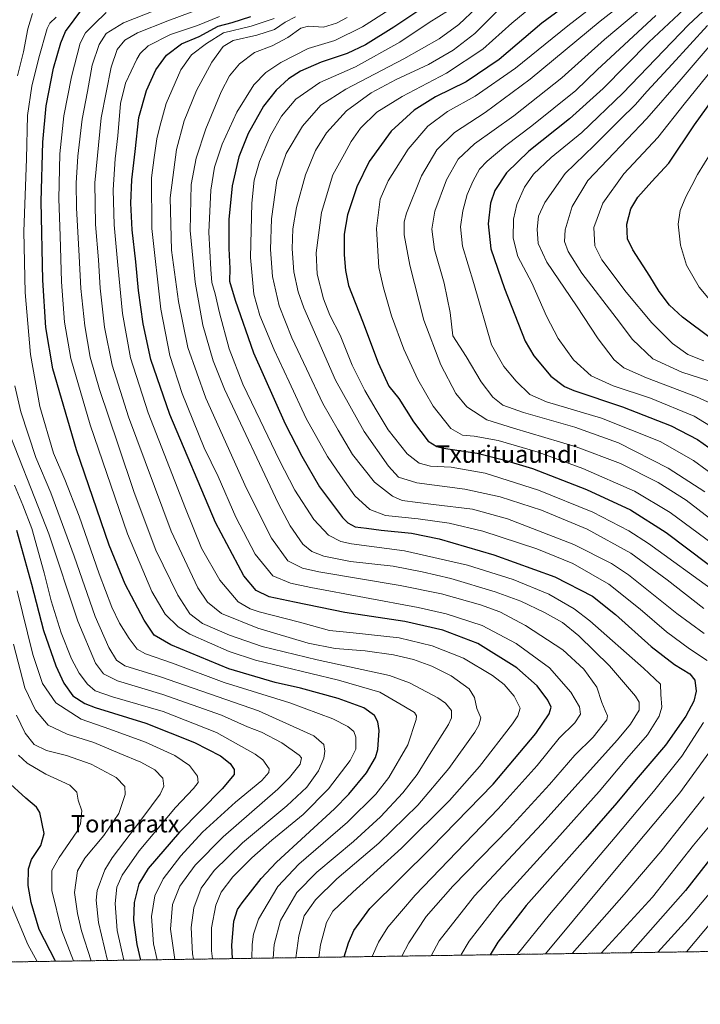
# Model space of a CAD drawing. Units: metres. Extents: x 600085 to 603513, y 4766179 to 4768543.
# Drawn here: x 601438 to 601752, y 4766179 to 4766634 of the extents above; entities that cross this region are included whole.
import ezdxf
from ezdxf.enums import TextEntityAlignment as Align

# ---------------------------------------------------------------- set-up
doc = ezdxf.new("R2010")
doc.units = ezdxf.units.M
doc.header["$MEASUREMENT"] = 0
doc.linetypes.add('TRAZOS', pattern=[0.75, 0.5, -0.25])
for name, color, linetype, lineweight in [('Arbolado forestal', 92, 'TRAZOS', 0), ('Arbolado forestal CxS', 92, 'Continuous', 0), ('Comarca CxS', 133, 'Continuous', 0), ('Comunidad Autónoma CxS', 142, 'Continuous', 0), ('Curva de nivel maestra', 36, 'Continuous', 30), ('Curva de nivel normal', 36, 'Continuous', 0), ('Entidad de ámbito territorial CxS', 92, 'Continuous', 0), ('Espacio natural protegido CxS', 2, 'Continuous', 0), ('Municipio CxS', 142, 'Continuous', 0), ('Provincia CxS', 1, 'Continuous', 0), ('Texto cartográfico', 19, 'Continuous', 0)]:
    doc.layers.add(name, color=color, linetype=linetype, lineweight=lineweight)
doc.styles.add('Arial', font='txt', dxfattribs={"height": 0.2})

# ---------------------------------------------------------------- blocks, each defined once
blk = doc.blocks.new('*U151')
at = {"layer": 'Arbolado forestal CxS', "color": 92, "linetype": 'Continuous', "lineweight": 0}
blk.add_polyline3d([(602925.17, 4766220.85, 740.72), (601387.3, 4766197.95, 682.51)], dxfattribs=at)
blk = doc.blocks.new('*U153')
at = {"layer": 'Curva de nivel normal', "color": 36, "linetype": 'Continuous', "lineweight": 0}
blk.add_polyline3d([(601565.19, 4766200.6, 765), (601566.5, 4766210.75, 765), (601568.93, 4766219.88, 765), (601574.24, 4766227.37, 765), (601584.02, 4766237.08, 765), (601603.45, 4766253.56, 765), (601621.46, 4766271.1, 765), (601635.74, 4766288.04, 765), (601647.74, 4766304.7, 765), (601649.68, 4766307.91, 765), (601650.53, 4766311.38, 765), (601648.68, 4766315.74, 765), (601647.62, 4766320.8, 765), (601645.24, 4766324.72, 765), (601636.92, 4766330.79, 765), (601627.91, 4766335.22, 765), (601619.42, 4766338.28, 765), (601610.3, 4766340.42, 765), (601597.18, 4766342.3, 765), (601583.36, 4766343.38, 765), (601570.81, 4766345.86, 765), (601547.68, 4766352.71, 765), (601530.8, 4766359.59, 765), (601524.33, 4766364.78, 765), (601519.99, 4766371.45, 765), (601507.63, 4766397.5, 765), (601487.9, 4766450.35, 765), (601480.39, 4766474.19, 765), (601476.87, 4766491.74, 765), (601474.78, 4766509.83, 765), (601474.03, 4766522.8, 765), (601472.67, 4766539.2, 765), (601472.37, 4766558.51, 765), (601475.33, 4766588.48, 765), (601479.86, 4766611.91, 765), (601482.62, 4766620.02, 765), (601486.25, 4766624.3, 765), (601492.11, 4766627.68, 765), (601506.01, 4766633.23, 765), (601526.42, 4766640.74, 765)], dxfattribs=at)
blk = doc.blocks.new('*U161')
at = {"layer": 'Curva de nivel normal', "color": 36, "linetype": 'Continuous', "lineweight": 0}
blk.add_polyline3d([(601600.33, 4766201.13, 780), (601603.24, 4766207.79, 780), (601607.68, 4766214.63, 780), (601620.28, 4766229.52, 780), (601658.62, 4766269.37, 780), (601676.54, 4766289.37, 780), (601686.68, 4766302.04, 780), (601693.95, 4766309.04, 780), (601696.49, 4766313.1, 780), (601696.08, 4766316.45, 780), (601692.08, 4766323.22, 780), (601682.21, 4766334.51, 780), (601666.89, 4766345.68, 780), (601651.12, 4766354.08, 780), (601634.59, 4766359.37, 780), (601621.61, 4766362.33, 780), (601572.05, 4766371.56, 780), (601562.63, 4766373.54, 780), (601554.61, 4766376.99, 780), (601546.42, 4766386.99, 780), (601537.5, 4766404.08, 780), (601529.24, 4766422.74, 780), (601522.92, 4766436.02, 780), (601512.68, 4766461.14, 780), (601506.98, 4766478.62, 780), (601502.86, 4766500.13, 780), (601498.68, 4766537.35, 780), (601498.53, 4766560.68, 780), (601499.79, 4766570.14, 780), (601501, 4766578.83, 780), (601502.37, 4766584.47, 780), (601505.24, 4766595.02, 780), (601512.07, 4766610.68, 780), (601517.04, 4766617.56, 780), (601523.91, 4766622.79, 780), (601531.81, 4766627.64, 780), (601544.6, 4766630.82, 780), (601555.08, 4766634.34, 780)], dxfattribs=at)
blk = doc.blocks.new('*U162')
at = {"layer": 'Curva de nivel normal', "color": 36, "linetype": 'Continuous', "lineweight": 0}
blk.add_polyline3d([(601731.36, 4766635.71, 845), (601704.24, 4766610.68, 845), (601694.34, 4766601.05, 845), (601674.03, 4766584.72, 845), (601662.12, 4766575.7, 845), (601653.42, 4766568.4, 845), (601650.01, 4766564.67, 845), (601646.96, 4766559.34, 845), (601644.28, 4766553.02, 845), (601642.27, 4766545.48, 845), (601641.17, 4766538.18, 845), (601642.08, 4766529.14, 845), (601647.38, 4766512.02, 845), (601655.44, 4766483.58, 845), (601661.22, 4766473.59, 845), (601666.79, 4766466.9, 845), (601673.23, 4766460.65, 845), (601680.9, 4766457.34, 845), (601706.32, 4766449.78, 845), (601733.36, 4766439.02, 845), (601748.7, 4766430.16, 845), (601767.62, 4766416.41, 845)], dxfattribs=at)
blk = doc.blocks.new('*U170')
at = {"layer": 'Curva de nivel normal', "color": 36, "linetype": 'Continuous', "lineweight": 0}
blk.add_polyline3d([(601755.21, 4766631.16, 860), (601738.86, 4766613.25, 860), (601727.4, 4766600.7, 860), (601721.86, 4766594.52, 860), (601715.03, 4766587.89, 860), (601702.88, 4766575.68, 860), (601689.55, 4766562.68, 860), (601680.02, 4766549.35, 860), (601677.2, 4766543.02, 860), (601676.56, 4766537.1, 860), (601676.94, 4766530.38, 860), (601681.02, 4766521.87, 860), (601694.78, 4766501.59, 860), (601704.7, 4766486.36, 860), (601712.12, 4766476.77, 860), (601716.49, 4766473.03, 860), (601727.01, 4766468.38, 860), (601750.1, 4766459.68, 860), (601756.83, 4766456.6, 860)], dxfattribs=at)
blk = doc.blocks.new('*U175')
at = {"layer": 'Curva de nivel normal', "color": 36, "linetype": 'Continuous', "lineweight": 0}
for points in [[(601673.56, 4766639.34, 820), (601664.81, 4766632.22, 820), (601651.53, 4766620.1, 820), (601634.67, 4766609.02, 820), (601614.19, 4766598.35, 820), (601602.6, 4766591.01, 820), (601594.98, 4766583.65, 820), (601590.73, 4766577.52, 820), (601587.61, 4766571.81, 820), (601582.28, 4766562.15, 820), (601577.04, 4766544.76, 820), (601574.52, 4766526.07, 820), (601575.08, 4766516.24, 820), (601577.9, 4766504.82, 820), (601580.79, 4766497.31, 820), (601585.67, 4766488.1, 820), (601591.23, 4766474.16, 820), (601596.96, 4766462.59, 820), (601602.26, 4766453.65, 820), (601607.78, 4766444.4, 820), (601616.62, 4766433.25, 820), (601622.16, 4766428.94, 820), (601627.29, 4766427.63, 820), (601636.93, 4766427.05, 820), (601652.51, 4766424.3, 820), (601677.12, 4766416.52, 820), (601702.21, 4766406.41, 820), (601718.94, 4766397.65, 820), (601727.93, 4766391.91, 820), (601758.49, 4766369.78, 820)], [(601757.88, 4766263.66, 820), (601748.78, 4766252.55, 820), (601729.72, 4766228.61, 820), (601706.043081, 4766202.700189, 820)]]:
    blk.add_polyline3d(points, dxfattribs=at)
blk = doc.blocks.new('*U176')
at = {"layer": 'Curva de nivel normal', "color": 36, "linetype": 'Continuous', "lineweight": 0}
for points in [[(601720.42, 4766654.04, 830), (601690.72, 4766630.97, 830), (601666.62, 4766611.44, 830), (601647.88, 4766598.53, 830), (601635.24, 4766591.35, 830), (601626.09, 4766584.68, 830), (601617.08, 4766573.97, 830), (601607.79, 4766559.33, 830), (601604.16, 4766550.96, 830), (601602.46, 4766537.42, 830), (601603.46, 4766519.39, 830), (601605.63, 4766509.89, 830), (601609.34, 4766497.03, 830), (601615.07, 4766481.69, 830), (601621.44, 4766467.68, 830), (601628.56, 4766455.3, 830), (601636.65, 4766445.06, 830), (601642.14, 4766441.92, 830), (601647.54, 4766441.38, 830), (601658.59, 4766439.39, 830), (601676.97, 4766434.1, 830), (601697.67, 4766426.47, 830), (601721.52, 4766415.98, 830), (601738.02, 4766406.15, 830), (601757.39, 4766391.85, 830)], [(601768.45, 4766244.94, 830), (601746.11, 4766218.34, 830), (601732.32, 4766203.09, 830)]]:
    blk.add_polyline3d(points, dxfattribs=at)
blk = doc.blocks.new('*U184')
at = {"layer": 'Curva de nivel normal', "color": 36, "linetype": 'Continuous', "lineweight": 0}
blk.add_polyline3d([(601755.3, 4766467.1, 865), (601743.26, 4766471.06, 865), (601729.9, 4766477.21, 865), (601720.53, 4766486.13, 865), (601712.95, 4766496.08, 865), (601697.18, 4766516.75, 865), (601690.91, 4766526.68, 865), (601689.2, 4766531.35, 865), (601689.52, 4766536.68, 865), (601692.71, 4766547.57, 865), (601700.01, 4766559.57, 865), (601727.14, 4766588.22, 865), (601743.07, 4766606.31, 865), (601759.61, 4766625.66, 865)], dxfattribs=at)
blk = doc.blocks.new('*U188')
at = {"layer": 'Curva de nivel normal', "color": 36, "linetype": 'Continuous', "lineweight": 0}
for points in [[(601648.55, 4766639.3, 810), (601640.44, 4766631.48, 810), (601631.32, 4766624.92, 810), (601615.08, 4766615.67, 810), (601588.19, 4766601.68, 810), (601576.68, 4766594.35, 810), (601568.2, 4766584.68, 810), (601560.64, 4766572, 810), (601556.33, 4766559.5, 810), (601553.94, 4766541.87, 810), (601553.49, 4766527.57, 810), (601554.39, 4766515.12, 810), (601557.42, 4766501.58, 810), (601563.25, 4766486.78, 810), (601570.04, 4766472.52, 810), (601577.67, 4766456.49, 810), (601584.73, 4766444.25, 810), (601591.32, 4766432.98, 810), (601601.44, 4766420.19, 810), (601609.83, 4766413.69, 810), (601614.22, 4766411.71, 810), (601628.72, 4766409.96, 810), (601646.63, 4766407.75, 810), (601662.82, 4766403.25, 810), (601693.5, 4766391.49, 810), (601710.85, 4766382.66, 810), (601718.69, 4766377.45, 810), (601741.07, 4766359.54, 810), (601753.58, 4766350.38, 810)], [(601757.8, 4766297.99, 810), (601742.48, 4766276.66, 810), (601718.47, 4766248.04, 810), (601680.34, 4766202.32, 810)]]:
    blk.add_polyline3d(points, dxfattribs=at)
blk = doc.blocks.new('*U189')
at = {"layer": 'Curva de nivel normal', "color": 36, "linetype": 'Continuous', "lineweight": 0}
blk.add_polyline3d([(601529.95, 4766635.31, 770), (601519.77, 4766631.09, 770), (601507.24, 4766626.93, 770), (601497.07, 4766621.68, 770), (601493.33, 4766618.16, 770), (601491.75, 4766615.58, 770), (601486.61, 4766604.39, 770), (601484.26, 4766595.07, 770), (601482.99, 4766580.1, 770), (601481.76, 4766569.49, 770), (601480.78, 4766555.27, 770), (601481.28, 4766539.02, 770), (601483.01, 4766520.35, 770), (601485.15, 4766498.02, 770), (601488.9, 4766477.65, 770), (601497.06, 4766452.19, 770), (601514.19, 4766407.99, 770), (601521.54, 4766389.74, 770), (601530.15, 4766374.94, 770), (601538.51, 4766364.96, 770), (601544.02, 4766361.64, 770), (601548.16, 4766360.29, 770), (601566.78, 4766355.57, 770), (601580.66, 4766351.75, 770), (601591.67, 4766350.66, 770), (601612.82, 4766348.25, 770), (601628.06, 4766344.57, 770), (601642.48, 4766338.86, 770), (601656.01, 4766330.96, 770), (601661.35, 4766326.76, 770), (601665.88, 4766321.37, 770), (601668.7, 4766315.87, 770), (601667.68, 4766312.27, 770), (601665.1, 4766308.57, 770), (601649.96, 4766288.96, 770), (601636.11, 4766273.14, 770), (601613.96, 4766251.2, 770), (601591.42, 4766230.9, 770), (601582.26, 4766222.15, 770), (601579.28, 4766216.89, 770), (601576.48, 4766206.54, 770), (601575.77, 4766200.76, 770)], dxfattribs=at)
blk = doc.blocks.new('*U190')
at = {"layer": 'Curva de nivel normal', "color": 36, "linetype": 'Continuous', "lineweight": 0}
blk.add_polyline3d([(601544.8956, 4766200.3005, 755), (601545.01, 4766206.66, 755), (601545.56, 4766211.41, 755), (601547.88, 4766218.44, 755), (601556.92, 4766233.52, 755), (601566.56, 4766243.84, 755), (601589.07, 4766263.22, 755), (601602.09, 4766276.04, 755), (601608.06, 4766283.78, 755), (601616.83, 4766298.86, 755), (601620.69, 4766310.56, 755), (601620.85, 4766312.3, 755), (601619.94, 4766313.79, 755), (601614.95, 4766316.73, 755), (601603.91, 4766323.23, 755), (601584.91, 4766328.75, 755), (601546.58, 4766338.02, 755), (601534.42, 4766342.03, 755), (601516.24, 4766350.01, 755), (601510.77, 4766353.42, 755), (601504.78, 4766359.25, 755), (601498.71, 4766369.69, 755), (601487.49, 4766396.29, 755), (601470.18, 4766446.75, 755), (601461.29, 4766477.29, 755), (601458.33, 4766494.11, 755), (601456.96, 4766512.74, 755), (601456.38, 4766533.96, 755), (601455.7, 4766551.04, 755), (601456.29, 4766571.86, 755), (601458.14, 4766589.4, 755), (601461.56, 4766607.34, 755), (601465.62, 4766622.88, 755), (601468.04, 4766627.72, 755), (601472.12, 4766631.65, 755), (601477.58, 4766637.06, 755)], dxfattribs=at)
blk = doc.blocks.new('*U196')
at = {"layer": 'Curva de nivel normal', "color": 36, "linetype": 'Continuous', "lineweight": 0}
blk.add_polyline3d([(601505.9, 4766640.37, 760), (601485.67, 4766632.38, 760), (601477.64, 4766627.35, 760), (601474.34, 4766622.35, 760), (601471.16, 4766612.82, 760), (601468.94, 4766600.57, 760), (601466.53, 4766587.83, 760), (601464.56, 4766570.72, 760), (601463.74, 4766558.24, 760), (601463.87, 4766546.85, 760), (601465.21, 4766524.56, 760), (601465.94, 4766509.69, 760), (601467.75, 4766492.36, 760), (601470.18, 4766477.85, 760), (601474.48, 4766462.95, 760), (601483.18, 4766437.41, 760), (601490.46, 4766415.36, 760), (601500.5, 4766388.8, 760), (601510.67, 4766367.98, 760), (601516.18, 4766359.38, 760), (601522, 4766354.96, 760), (601534.48, 4766349.57, 760), (601549.57, 4766344.28, 760), (601574.96, 4766338.09, 760), (601608.34, 4766330.84, 760), (601617.68, 4766327.46, 760), (601630.72, 4766320.67, 760), (601634.18, 4766318.18, 760), (601636.94, 4766314.77, 760), (601636.94, 4766311.33, 760), (601635.56, 4766308.36, 760), (601626.86, 4766294.45, 760), (601621.18, 4766285.25, 760), (601614.56, 4766276.7, 760), (601604.3, 4766265.7, 760), (601591.73, 4766254.19, 760), (601574.78, 4766240.14, 760), (601565.68, 4766230.75, 760), (601558.01, 4766217.84, 760), (601555.23, 4766206.68, 760), (601554.72, 4766200.45, 760)], dxfattribs=at)
blk = doc.blocks.new('*U203')
at = {"layer": 'Curva de nivel normal', "color": 36, "linetype": 'Continuous', "lineweight": 0}
for points in [[(601635.56, 4766638.02, 805), (601626.65, 4766632.49, 805), (601613.21, 4766623.46, 805), (601592.76, 4766611.99, 805), (601576.31, 4766604.81, 805), (601565.16, 4766597.04, 805), (601558.61, 4766589.27, 805), (601553.45, 4766580.35, 805), (601548.42, 4766568.35, 805), (601545.86, 4766559.68, 805), (601544.79, 4766549.02, 805), (601544.27, 4766524.02, 805), (601545.82, 4766507.02, 805), (601548.6, 4766497.21, 805), (601555.15, 4766481.38, 805), (601562.04, 4766466.5, 805), (601569.93, 4766449.56, 805), (601579.81, 4766432, 805), (601585.72, 4766423.28, 805), (601592.34, 4766413.82, 805), (601599.33, 4766407.58, 805), (601606.52, 4766404.81, 805), (601621.6, 4766403.27, 805), (601635.98, 4766401.34, 805), (601651.45, 4766397.52, 805), (601676.33, 4766389.4, 805), (601693.08, 4766382.67, 805), (601709.61, 4766373.04, 805), (601724.16, 4766361.57, 805), (601736.18, 4766351.1, 805), (601746.92, 4766343.27, 805), (601755.1, 4766337.9, 805)], [(601753.29, 4766309.26, 805), (601743.31, 4766293.64, 805), (601730.26, 4766277.42, 805), (601712.54, 4766256.19, 805), (601682.2, 4766220.59, 805), (601667.38, 4766202.12, 805)]]:
    blk.add_polyline3d(points, dxfattribs=at)
blk = doc.blocks.new('*U211')
at = {"layer": 'Curva de nivel normal', "color": 36, "linetype": 'Continuous', "lineweight": 0}
blk.add_polyline3d([(601762.25, 4766497.23, 880), (601751.38, 4766510.18, 880), (601745.56, 4766520.41, 880), (601742.66, 4766529.69, 880), (601741.58, 4766539.32, 880), (601742.62, 4766545.65, 880), (601745.15, 4766551.91, 880), (601747.95, 4766557.16, 880), (601750.54, 4766562.35, 880), (601756.96, 4766572.68, 880)], dxfattribs=at)
blk = doc.blocks.new('*U212')
at = {"layer": 'Curva de nivel normal', "color": 36, "linetype": 'Continuous', "lineweight": 0}
blk.add_polyline3d([(601727.6, 4766641.38, 840), (601707.63, 4766624.64, 840), (601687.87, 4766607, 840), (601665.74, 4766589.36, 840), (601647.7, 4766576.52, 840), (601640.03, 4766569.44, 840), (601634.75, 4766559.83, 840), (601629.34, 4766545.35, 840), (601627.95, 4766537.02, 840), (601629.2, 4766527.67, 840), (601633.65, 4766512.09, 840), (601636.36, 4766498.49, 840), (601637.58, 4766487.77, 840), (601643.83, 4766478.18, 840), (601650.66, 4766466.56, 840), (601656.06, 4766459.4, 840), (601660.76, 4766455.81, 840), (601670.28, 4766452.39, 840), (601693.9, 4766445.67, 840), (601714.03, 4766438.31, 840), (601737.08, 4766426.66, 840), (601753.94, 4766415.79, 840)], dxfattribs=at)
blk = doc.blocks.new('*U213')
at = {"layer": 'Curva de nivel normal', "color": 36, "linetype": 'Continuous', "lineweight": 0}
for points in [[(601661.56, 4766641.18, 815), (601647.74, 4766627.46, 815), (601637.77, 4766619.64, 815), (601626.35, 4766613.15, 815), (601611.44, 4766606.11, 815), (601599.91, 4766599.99, 815), (601588.57, 4766591.66, 815), (601579.24, 4766581.46, 815), (601574.16, 4766573.4, 815), (601569.69, 4766562.14, 815), (601565.47, 4766547.02, 815), (601563.73, 4766537.18, 815), (601563.4, 4766528.02, 815), (601564.16, 4766517.26, 815), (601566.24, 4766508.1, 815), (601568.9, 4766500.66, 815), (601583.47, 4766467.3, 815), (601596.64, 4766443.66, 815), (601607.94, 4766427.58, 815), (601612.6, 4766422.55, 815), (601620.95, 4766419.95, 815), (601643.16, 4766417.04, 815), (601659.52, 4766413.41, 815), (601678.48, 4766407.2, 815), (601699.62, 4766398.46, 815), (601719.75, 4766387.47, 815), (601736.57, 4766375.14, 815), (601753.53, 4766361.86, 815)], [(601753.65, 4766274.83, 815), (601733.68, 4766249.7, 815), (601716.66, 4766229.77, 815), (601692.75, 4766202.5, 815)]]:
    blk.add_polyline3d(points, dxfattribs=at)
blk = doc.blocks.new('*U214')
at = {"layer": 'Curva de nivel normal', "color": 36, "linetype": 'Continuous', "lineweight": 0}
blk.add_polyline3d([(601588.81, 4766634.82, 790), (601583.9, 4766632.18, 790), (601577.99, 4766630.36, 790), (601571.01, 4766630.75, 790), (601567.41, 4766629.87, 790), (601561.49, 4766625.58, 790), (601554.16, 4766621.68, 790), (601546.13, 4766618.68, 790), (601539.13, 4766613.4, 790), (601534.56, 4766607.9, 790), (601530.66, 4766600.48, 790), (601523.58, 4766583.32, 790), (601519.17, 4766569.84, 790), (601516.92, 4766557.59, 790), (601516.34, 4766536.38, 790), (601518.66, 4766512.6, 790), (601522.18, 4766492.69, 790), (601527.06, 4766476.25, 790), (601532.27, 4766463.19, 790), (601556.96, 4766410.51, 790), (601562.59, 4766400.07, 790), (601568.39, 4766391.64, 790), (601572.53, 4766388.17, 790), (601578.07, 4766386.01, 790), (601590.36, 4766383.63, 790), (601610.12, 4766381.4, 790), (601623.41, 4766378.8, 790), (601636.78, 4766375.77, 790), (601657.23, 4766369.58, 790), (601668.96, 4766365.19, 790), (601679.88, 4766360, 790), (601688.18, 4766355.39, 790), (601695.8, 4766349.21, 790), (601709.91, 4766335.36, 790), (601722, 4766321.38, 790), (601723.6, 4766318.61, 790), (601723.59, 4766314.84, 790), (601719.56, 4766308.49, 790), (601713.56, 4766301.22, 790), (601678.67, 4766262.45, 790), (601647.62, 4766229.18, 790), (601631.27, 4766208.35, 790), (601627.5802, 4766201.5318, 790)], dxfattribs=at)
blk = doc.blocks.new('*U219')
at = {"layer": 'Curva de nivel normal', "color": 36, "linetype": 'Continuous', "lineweight": 0}
blk.add_polyline3d([(601564.97, 4766635.09, 785), (601560.18, 4766632.68, 785), (601555.31, 4766629.26, 785), (601547.18, 4766626.69, 785), (601536.24, 4766624.22, 785), (601531.68, 4766621.46, 785), (601526.45, 4766614.18, 785), (601519.29, 4766601.15, 785), (601513.55, 4766587.04, 785), (601510.05, 4766573.8, 785), (601507.15, 4766551.51, 785), (601507.81, 4766527.35, 785), (601510.98, 4766503.69, 785), (601515.37, 4766482.36, 785), (601523.58, 4766459.03, 785), (601542.34, 4766417.28, 785), (601553.92, 4766394.27, 785), (601561.53, 4766383.94, 785), (601568.29, 4766380.47, 785), (601575.81, 4766378.79, 785), (601613.24, 4766372.51, 785), (601632.46, 4766368.61, 785), (601650.47, 4766363.54, 785), (601659.36, 4766360.37, 785), (601671.24, 4766354.04, 785), (601688.38, 4766342.73, 785), (601698.08, 4766333.9, 785), (601704.08, 4766325.52, 785), (601706.39, 4766318.41, 785), (601707.97, 4766314.72, 785), (601709.09, 4766312.23, 785), (601708.73, 4766310.4, 785), (601702.33, 4766302.5, 785), (601693.88, 4766294.15, 785), (601682.29, 4766280.6, 785), (601663.57, 4766260.3, 785), (601637.57, 4766233.58, 785), (601625.29, 4766219.62, 785), (601617.25, 4766207.43, 785), (601614.07, 4766201.33, 785)], dxfattribs=at)
blk = doc.blocks.new('*U220')
at = {"layer": 'Curva de nivel normal', "color": 36, "linetype": 'Continuous', "lineweight": 0}
blk.add_polyline3d([(601764.28, 4766648.22, 855), (601746.41, 4766631.4, 855), (601716.09, 4766599.91, 855), (601697.22, 4766581.72, 855), (601682.98, 4766570.1, 855), (601674.87, 4766562.36, 855), (601670.64, 4766556.5, 855), (601667.12, 4766548.49, 855), (601665.6, 4766541.72, 855), (601665.46, 4766532.83, 855), (601667.7, 4766524.48, 855), (601674.06, 4766512.26, 855), (601680.81, 4766496.91, 855), (601686.2, 4766486.48, 855), (601693.31, 4766476.77, 855), (601701.49, 4766469.29, 855), (601711.59, 4766464.75, 855), (601728.85, 4766459, 855), (601748.95, 4766450.64, 855), (601765.34, 4766440.69, 855)], dxfattribs=at)
blk = doc.blocks.new('*U223')
at = {"layer": 'Curva de nivel normal', "color": 36, "linetype": 'Continuous', "lineweight": 0}
for points in [[(601723.5, 4766647.04, 835), (601705.66, 4766633.06, 835), (601673.36, 4766606.32, 835), (601652.54, 4766590.95, 835), (601638.32, 4766581.69, 835), (601630.23, 4766573.63, 835), (601623.22, 4766561.59, 835), (601616.25, 4766544.37, 835), (601615.24, 4766540.41, 835), (601615.15, 4766534.44, 835), (601617.72, 4766520.34, 835), (601624.28, 4766494.96, 835), (601632.12, 4766474.32, 835), (601638.95, 4766461.08, 835), (601644.04, 4766454.99, 835), (601653.29, 4766448.95, 835), (601665.56, 4766445.13, 835), (601694.61, 4766436.58, 835), (601715.04, 4766428.77, 835), (601732.38, 4766420, 835), (601745.31, 4766411.82, 835), (601761.54, 4766399.48, 835)], [(601770.3, 4766232.82, 835), (601745.51, 4766203.29, 835)]]:
    blk.add_polyline3d(points, dxfattribs=at)
blk = doc.blocks.new('*U226')
at = {"layer": 'Curva de nivel normal', "color": 36, "linetype": 'Continuous', "lineweight": 0}
blk.add_polyline3d([(601620.62, 4766646.38, 795), (601595.94, 4766630.48, 795), (601583.22, 4766624.19, 795), (601570.79, 4766620.48, 795), (601558.21, 4766614.02, 795), (601551.25, 4766609.35, 795), (601545.83, 4766603.68, 795), (601537.87, 4766591.02, 795), (601531.1, 4766576.35, 795), (601527.57, 4766565.68, 795), (601525.86, 4766555.02, 795), (601525.07, 4766535.7, 795), (601525.96, 4766518.36, 795), (601526.33, 4766512.48, 795), (601527.89, 4766507.14, 795), (601529.89, 4766498.34, 795), (601534.41, 4766481.74, 795), (601540.63, 4766465.44, 795), (601548.73, 4766448.87, 795), (601557.39, 4766430.51, 795), (601564.75, 4766416.56, 795), (601573.39, 4766403.01, 795), (601580.18, 4766395.69, 795), (601585.98, 4766392.81, 795), (601590.8, 4766391.73, 795), (601615.32, 4766388.54, 795), (601644.45, 4766381.87, 795), (601665.55, 4766375.21, 795), (601682.01, 4766368.48, 795), (601693.56, 4766361.71, 795), (601700.84, 4766356.19, 795), (601725.58, 4766334.3, 795), (601733.48, 4766326.96, 795), (601733.7, 4766322.16, 795), (601734.05, 4766316.26, 795), (601732.94, 4766312.1, 795), (601727.52, 4766303.58, 795), (601718.02, 4766292.56, 795), (601705.15, 4766277.27, 795), (601685.69, 4766255.51, 795), (601659.47, 4766226.7, 795), (601645.21, 4766208.27, 795), (601641.39, 4766201.74, 795)], dxfattribs=at)
blk = doc.blocks.new('*U231')
at = {"layer": 'Curva de nivel maestra', "color": 36, "linetype": 'Continuous', "lineweight": 30}
for points in [[(601698.23, 4766646.67, 825), (601678.77, 4766632.17, 825), (601659.04, 4766615.38, 825), (601643.78, 4766605.09, 825), (601629.57, 4766598.12, 825), (601619.73, 4766592.05, 825), (601609.16, 4766582.26, 825), (601599.02, 4766568.35, 825), (601593.28, 4766556.51, 825), (601588.95, 4766543.66, 825), (601587.5, 4766534.7, 825), (601587.53, 4766525.13, 825), (601588.15, 4766517.97, 825), (601589.42, 4766511.01, 825), (601595.96, 4766494.55, 825), (601603.13, 4766475.33, 825), (601608.15, 4766464.59, 825), (601612.76, 4766458.89, 825), (601619.43, 4766448.02, 825), (601626.28, 4766439.21, 825), (601630.22, 4766436.64, 825), (601633.37, 4766435.9, 825), (601648.83, 4766433.6, 825), (601661.04, 4766430.59, 825), (601674.44, 4766426.58, 825), (601699.34, 4766416.8, 825), (601719.6, 4766407.4, 825), (601736.1, 4766396.91, 825), (601755.48, 4766382.32, 825)], [(601765.01, 4766257.12, 825), (601745.05, 4766231.64, 825), (601719.61, 4766202.9, 825)]]:
    blk.add_polyline3d(points, dxfattribs=at)
blk = doc.blocks.new('*U235')
at = {"layer": 'Curva de nivel maestra', "color": 36, "linetype": 'Continuous', "lineweight": 30}
blk.add_polyline3d([(601746.52, 4766640.68, 850), (601728.14, 4766623.35, 850), (601707.04, 4766602.02, 850), (601691.52, 4766588.02, 850), (601672.74, 4766573.02, 850), (601662.4, 4766563.12, 850), (601656.99, 4766554.9, 850), (601655, 4766548.99, 850), (601653.97, 4766539.47, 850), (601655.21, 4766527.96, 850), (601661.42, 4766509.66, 850), (601670.96, 4766485.24, 850), (601675.02, 4766478.54, 850), (601682.86, 4766469.16, 850), (601689.1, 4766464.41, 850), (601693.48, 4766462.57, 850), (601715.91, 4766455.04, 850), (601738.42, 4766446.22, 850), (601750.52, 4766439.98, 850), (601755.79, 4766436.22, 850)], dxfattribs=at)
blk = doc.blocks.new('*U236')
at = {"layer": 'Curva de nivel maestra', "color": 36, "linetype": 'Continuous', "lineweight": 30}
blk.add_polyline3d([(601627.92, 4766642.02, 800), (601610.46, 4766630.36, 800), (601597.38, 4766622.22, 800), (601588.91, 4766618.2, 800), (601576.91, 4766614.11, 800), (601567.24, 4766609.97, 800), (601561.84, 4766606.51, 800), (601556.08, 4766601.29, 800), (601550.22, 4766593.8, 800), (601543.09, 4766581.16, 800), (601538.8, 4766570.47, 800), (601535.77, 4766556.98, 800), (601534.3, 4766541.56, 800), (601534.28, 4766528.13, 800), (601534.74, 4766518.88, 800), (601534.59, 4766513.01, 800), (601537.23, 4766504.21, 800), (601545.54, 4766479.96, 800), (601560.16, 4766447.07, 800), (601567.98, 4766432.24, 800), (601576.15, 4766418.07, 800), (601586.68, 4766403.84, 800), (601589.09, 4766401.39, 800), (601592.51, 4766399.54, 800), (601597.72, 4766398.94, 800), (601604.53, 4766398.02, 800), (601618.52, 4766396.58, 800), (601631.31, 4766393.97, 800), (601656.5, 4766386.63, 800), (601684.65, 4766376.45, 800), (601702.05, 4766367.48, 800), (601712.74, 4766359.07, 800), (601729.12, 4766344.25, 800), (601740.01, 4766335.94, 800), (601747.04, 4766331.73, 800), (601749.35, 4766328.7, 800), (601749.88, 4766323.7, 800), (601748.8, 4766319.08, 800), (601745.15, 4766312.19, 800), (601735.73, 4766298.74, 800), (601722.28, 4766282.95, 800), (601713.36, 4766272.04, 800), (601698.76, 4766255.29, 800), (601671.44, 4766224.7, 800), (601658.37, 4766207.81, 800), (601654.93, 4766201.94, 800)], dxfattribs=at)
blk = doc.blocks.new('*U238')
at = {"layer": 'Curva de nivel maestra', "color": 36, "linetype": 'Continuous', "lineweight": 30}
blk.add_polyline3d([(601587.49, 4766200.93, 775), (601589.4, 4766207.47, 775), (601591.97, 4766213.13, 775), (601599.35, 4766223.37, 775), (601627.68, 4766251.37, 775), (601656.17, 4766280.7, 775), (601675.88, 4766304.12, 775), (601682.16, 4766313.21, 775), (601682.96, 4766316.32, 775), (601681.51, 4766319.52, 775), (601676.6, 4766326.07, 775), (601667.19, 4766334.46, 775), (601649.11, 4766345.69, 775), (601633.01, 4766351.89, 775), (601615.4, 4766355.88, 775), (601587.75, 4766359.97, 775), (601564.58, 4766364.72, 775), (601552.86, 4766367.32, 775), (601546.91, 4766370.21, 775), (601541.1, 4766376.93, 775), (601528.15, 4766401.59, 775), (601507.03, 4766451.4, 775), (601498.22, 4766476.8, 775), (601494.62, 4766493.3, 775), (601492.58, 4766508.69, 775), (601491.37, 4766522.02, 775), (601489.67, 4766536.68, 775), (601488.97, 4766549.02, 775), (601489.42, 4766559.82, 775), (601490.94, 4766572.9, 775), (601492.68, 4766588.54, 775), (601496.16, 4766601.03, 775), (601500.55, 4766610.68, 775), (601505.45, 4766617.33, 775), (601512.34, 4766622.6, 775), (601520.51, 4766626.01, 775), (601529.33, 4766630.76, 775), (601535.83, 4766632.53, 775), (601544.32, 4766635.25, 775)], dxfattribs=at)
blk = doc.blocks.new('*U240')
at = {"layer": 'Curva de nivel maestra', "color": 36, "linetype": 'Continuous', "lineweight": 30}
blk.add_polyline3d([(601436.27, 4766398.03, 725), (601443.1, 4766373.03, 725), (601448.65, 4766351.72, 725), (601454.43, 4766335.37, 725), (601458.03, 4766327.37, 725), (601462.29, 4766321.54, 725), (601467.72, 4766317.97, 725), (601472.52, 4766316.07, 725), (601495.85, 4766308.92, 725), (601518.36, 4766300.05, 725), (601530.31, 4766293.85, 725), (601534.82, 4766290.28, 725), (601536.65, 4766287.51, 725), (601536.62, 4766285.18, 725), (601531.18, 4766278.63, 725), (601511.42, 4766258.52, 725), (601496.95, 4766241.8, 725), (601492.71, 4766234.74, 725), (601490.57, 4766226.08, 725), (601490.17, 4766217.86, 725), (601491.73, 4766206.64, 725), (601493.42, 4766199.53, 725)], dxfattribs=at)
blk = doc.blocks.new('*U241')
at = {"layer": 'Curva de nivel maestra', "color": 36, "linetype": 'Continuous', "lineweight": 30}
blk.add_polyline3d([(601535.94, 4766200.17, 750), (601535.62, 4766206.21, 750), (601536.5, 4766217.47, 750), (601538.26, 4766222.79, 750), (601540.33, 4766225.98, 750), (601549.1, 4766237.13, 750), (601556.19, 4766244.67, 750), (601583, 4766269.37, 750), (601589.59, 4766276.06, 750), (601597.74, 4766286.04, 750), (601601.86, 4766293.05, 750), (601602.97, 4766296.7, 750), (601603.66, 4766305.53, 750), (601602.98, 4766309.5, 750), (601601.48, 4766312.41, 750), (601596.53, 4766315.98, 750), (601584.76, 4766320.22, 750), (601567.33, 4766325.06, 750), (601555.66, 4766327.7, 750), (601534.23, 4766334.04, 750), (601507.49, 4766345.14, 750), (601499.72, 4766349.51, 750), (601495.13, 4766356.44, 750), (601486.44, 4766373.06, 750), (601479.06, 4766391.1, 750), (601463.97, 4766435.18, 750), (601453.04, 4766472.48, 750), (601449.78, 4766491.55, 750), (601448.36, 4766513.46, 750), (601447.66, 4766549.74, 750), (601448.39, 4766577.2, 750), (601449.89, 4766594.02, 750), (601453.32, 4766611.35, 750), (601456.63, 4766623.03, 750), (601458.88, 4766628.26, 750), (601466.87, 4766639.16, 750)], dxfattribs=at)
blk = doc.blocks.new('*U243')
at = {"layer": 'Curva de nivel maestra', "color": 36, "linetype": 'Continuous', "lineweight": 30}
blk.add_polyline3d([(601454.25, 4766198.95, 700), (601446.73, 4766213.69, 700), (601442.94, 4766226.04, 700), (601441.61, 4766233.93, 700), (601441.69, 4766241.56, 700), (601443.16, 4766246.02, 700), (601447.49, 4766252.48, 700), (601448.92, 4766258.02, 700), (601447.04, 4766267.67, 700), (601445.41, 4766270.12, 700), (601440.52, 4766274.32, 700), (601431.72, 4766282.22, 700)], dxfattribs=at)

msp = doc.modelspace()

# ---------------------------------------------------------------- linework, layer by layer
at = {"layer": 'Arbolado forestal', "color": 92, "linetype": 'TRAZOS', "lineweight": 0}
msp.add_polyline3d([(602925.17, 4766220.85, 740.72), (602481.96, 4766214.25, 779.25), (602480.41, 4766214.23, 779.05), (602478.85, 4766214.21, 778.88), (602416.34, 4766213.28, 761.82), (601396.4, 4766198.09, 678.37), (601387.3, 4766197.95, 682.51)], dxfattribs=at)
at = {"layer": 'Comarca CxS', "color": 133, "linetype": 'Continuous', "lineweight": 0}
msp.add_polyline3d([(602287.37, 4766211.36, 795.21), (600119.17, 4766179.07, 908.53)], dxfattribs=at)
msp.add_polyline3d([(602287.37, 4766211.36, 795.21), (600119.17, 4766179.07, 908.53)], dxfattribs=at)
at = {"layer": 'Comunidad Autónoma CxS', "color": 142, "linetype": 'Continuous', "lineweight": 0}
msp.add_polyline3d([(600754.54, 4766188.53, 822.89), (600119.17, 4766179.07, 908.53), (600085.24, 4768492.6, 854.28), (600457.04, 4768498.14, 847.19), (603478.1, 4768543.15, 841.13), (603489.97, 4767760.16, 866.14), (603493.8, 4767507.72, 905.78), (603513.17, 4766229.61, 707.32), (602287.37, 4766211.36, 795.21), (600754.54, 4766188.53, 822.89)], close=True, dxfattribs=at)
msp.add_polyline3d([(600754.54, 4766188.53, 822.89), (600119.17, 4766179.07, 908.53), (600085.24, 4768492.6, 854.28), (600457.04, 4768498.14, 847.19), (603478.1, 4768543.15, 841.13), (603489.97, 4767760.16, 866.14), (603493.8, 4767507.72, 905.78), (603513.17, 4766229.61, 707.32), (602287.37, 4766211.36, 795.21), (600754.54, 4766188.53, 822.89)], close=True, dxfattribs=at)
at = {"layer": 'Curva de nivel maestra', "color": 36, "linetype": 'Continuous', "lineweight": 30}
msp.add_polyline3d([(601757.09, 4766486.42, 875), (601743.64, 4766496.44, 875), (601737.62, 4766502, 875), (601732.84, 4766508.32, 875), (601728.58, 4766515.3, 875), (601720.76, 4766527.54, 875), (601718.31, 4766532.56, 875), (601717.98, 4766539.3, 875), (601719.82, 4766546.37, 875), (601723.04, 4766551.8, 875), (601729.46, 4766558.98, 875), (601737.26, 4766567.48, 875), (601749.24, 4766585.22, 875), (601765.76, 4766608.27, 875)], dxfattribs=at)
at = {"layer": 'Curva de nivel normal', "color": 36, "linetype": 'Continuous', "lineweight": 0}
for points in [[(601436.65, 4766607.83, 740), (601439.4, 4766618.94, 740), (601441.44, 4766629.51, 740), (601443.68, 4766636.68, 740)], [(601526.68, 4766200.03, 745), (601526.24, 4766203.71, 745), (601526.26, 4766214.31, 745), (601528.18, 4766224.86, 745), (601530.76, 4766230.88, 745), (601536.14, 4766237.89, 745), (601544.78, 4766246.74, 745), (601554.01, 4766254.85, 745), (601568.58, 4766266.74, 745), (601580.23, 4766278.51, 745), (601590.28, 4766291.69, 745), (601592.81, 4766296.94, 745), (601592.9, 4766302.41, 745), (601591.93, 4766305.11, 745), (601589.22, 4766307.4, 745), (601582.27, 4766310.84, 745), (601562.38, 4766318.23, 745), (601532.03, 4766327.7, 745), (601508.3, 4766336.54, 745), (601495.72, 4766340.92, 745), (601491.88, 4766343.13, 745), (601488.2, 4766347.99, 745), (601483.76, 4766355.06, 745), (601480.26, 4766362.55, 745), (601474.43, 4766377.8, 745), (601465.17, 4766404.47, 745), (601458.51, 4766421.39, 745), (601453.26, 4766433.57, 745), (601447.03, 4766455.14, 745), (601442.69, 4766479.13, 745), (601440.15, 4766507.75, 745), (601439.68, 4766535.94, 745), (601440.81, 4766569.47, 745), (601441.34, 4766589.48, 745), (601443.29, 4766603.13, 745), (601446.57, 4766616.14, 745), (601450.3, 4766629.72, 745), (601451.61, 4766632.21, 745), (601454.48, 4766634.89, 745)], [(601753.56, 4766476.29, 870), (601746.12, 4766479.11, 870), (601739.06, 4766484.18, 870), (601729.44, 4766493.73, 870), (601717.63, 4766507.96, 870), (601706.38, 4766522.89, 870), (601703.1, 4766529.29, 870), (601702.78, 4766537.75, 870), (601706.92, 4766549.02, 870), (601716.58, 4766562.52, 870), (601732.18, 4766579.38, 870), (601744.34, 4766594.83, 870), (601764.71, 4766619.92, 870)], [(601517.85, 4766199.9, 740), (601517.44, 4766202.42, 740), (601516.9, 4766214.49, 740), (601518.1, 4766223.69, 740), (601521.41, 4766232.7, 740), (601527.39, 4766240.84, 740), (601540.6, 4766253.62, 740), (601561.03, 4766270.76, 740), (601570.27, 4766279.42, 740), (601575.61, 4766286.96, 740), (601578.13, 4766292.78, 740), (601578.58, 4766296.03, 740), (601578.05, 4766299.12, 740), (601573.4, 4766303.02, 740), (601547.97, 4766314.62, 740), (601502.72, 4766330.3, 740), (601486.26, 4766335.4, 740), (601482.43, 4766338.06, 740), (601478.83, 4766343.78, 740), (601472.58, 4766358.21, 740), (601462.85, 4766386.03, 740), (601452.12, 4766415.27, 740), (601445.14, 4766431.66, 740), (601438.15, 4766452.68, 740), (601435.48, 4766464.65, 740)], [(601509.3, 4766199.77, 735), (601507.3, 4766213.79, 735), (601508.29, 4766225.1, 735), (601511.59, 4766233.7, 735), (601518.65, 4766243.37, 735), (601531.69, 4766256.37, 735), (601556.84, 4766278.37, 735), (601562.25, 4766283.77, 735), (601567.09, 4766290.04, 735), (601567.76, 4766292.88, 735), (601566.72, 4766294.15, 735), (601558.71, 4766299.83, 735), (601549.32, 4766304.79, 735), (601542.91, 4766307.27, 735), (601530.83, 4766312.54, 735), (601503.74, 4766322.1, 735), (601482.9, 4766328.38, 735), (601476.39, 4766331.63, 735), (601472.76, 4766336.58, 735), (601464.49, 4766355.94, 735), (601451.17, 4766396.28, 735), (601443, 4766417.11, 735), (601431.68, 4766446.02, 735)], [(601435.27, 4766418.83, 730), (601439.14, 4766409.59, 730), (601443.28, 4766398.78, 730), (601449.01, 4766378.34, 730), (601452.23, 4766365.4, 730), (601456.84, 4766350.68, 730), (601461.54, 4766338.58, 730), (601465.11, 4766331.96, 730), (601469.04, 4766326.89, 730), (601472.5, 4766323.88, 730), (601480.58, 4766321, 730), (601503.87, 4766314.24, 730), (601528.5, 4766304.52, 730), (601546.46, 4766294.59, 730), (601549.86, 4766291.95, 730), (601552.82, 4766287.83, 730), (601552.69, 4766286.16, 730), (601549.4, 4766282.38, 730), (601537.38, 4766272.37, 730), (601522.12, 4766258.5, 730), (601512.08, 4766247.68, 730), (601503.96, 4766236.95, 730), (601500.09, 4766229.13, 730), (601498.52, 4766219.64, 730), (601499.52, 4766206.95, 730), (601501.15, 4766199.65, 730)], [(601485.83, 4766199.42, 720), (601482.75, 4766213.2, 720), (601481.78, 4766225.6, 720), (601482.46, 4766233.11, 720), (601484.92, 4766238.67, 720), (601492.88, 4766250, 720), (601509.56, 4766270.01, 720), (601517.98, 4766278.7, 720), (601520.1, 4766281.44, 720), (601519.84, 4766284.38, 720), (601516.08, 4766289.41, 720), (601509.34, 4766293.93, 720), (601495.69, 4766300.18, 720), (601479.25, 4766306.12, 720), (601466.06, 4766310.71, 720), (601454.42, 4766318.36, 720), (601448.18, 4766327.26, 720), (601443.79, 4766340.65, 720), (601436.59, 4766369.95, 720)], [(601434.82, 4766345.35, 715), (601440.14, 4766325.26, 715), (601445, 4766314.87, 715), (601450.86, 4766307.98, 715), (601459.56, 4766303.84, 715), (601471.99, 4766299.93, 715), (601483.92, 4766294.92, 715), (601493.62, 4766290.88, 715), (601500.08, 4766287.42, 715), (601503.75, 4766283.44, 715), (601504.27, 4766279.82, 715), (601502.48, 4766276.06, 715), (601494.5, 4766265.36, 715), (601480.41, 4766246.71, 715), (601477.04, 4766241.13, 715), (601473.52, 4766231.6, 715), (601473.05, 4766227.12, 715), (601474.05, 4766216.88, 715), (601478.29, 4766199.31, 715)], [(601436.25, 4766312.56, 710), (601440.27, 4766304.32, 710), (601444.41, 4766299.04, 710), (601450.03, 4766296.34, 710), (601459.32, 4766294, 710), (601470.68, 4766290.04, 710), (601482.15, 4766283.75, 710), (601486.27, 4766279.66, 710), (601486.32, 4766276.01, 710), (601483.4, 4766267.26, 710), (601476.58, 4766256.96, 710), (601467.77, 4766246.54, 710), (601464.3, 4766240.73, 710), (601463.02, 4766230.72, 710), (601464.3, 4766220.99, 710), (601466.29, 4766213.02, 710), (601470.68, 4766199.2, 710)], [(601462.55, 4766199.07, 705), (601457.05, 4766213.4, 705), (601452.57, 4766231.67, 705), (601452.58, 4766240.93, 705), (601455.87, 4766246.94, 705), (601464.1, 4766258.68, 705), (601465.69, 4766262.46, 705), (601466.37, 4766268.36, 705), (601464.7, 4766273.35, 705), (601464, 4766277.09, 705), (601460.77, 4766280.21, 705), (601449.79, 4766285.37, 705), (601441.07, 4766290.4, 705), (601437.1, 4766294.16, 705)], [(601445.83, 4766198.83, 695), (601441.42, 4766206.68, 695), (601433.59, 4766225.54, 695)]]:
    msp.add_polyline3d(points, dxfattribs=at)
at = {"layer": 'Entidad de ámbito territorial CxS', "color": 92, "linetype": 'Continuous', "lineweight": 0}
msp.add_polyline3d([(602287.37, 4766211.36, 795.21), (600754.54, 4766188.53, 822.89)], dxfattribs=at)
msp.add_polyline3d([(602287.37, 4766211.36, 795.21), (600754.54, 4766188.53, 822.89)], dxfattribs=at)
at = {"layer": 'Espacio natural protegido CxS', "color": 2, "linetype": 'Continuous', "lineweight": 0}
msp.add_polyline3d([(600754.54, 4766188.53, 822.89), (600119.17, 4766179.07, 908.53), (600090.54, 4768131.04, 886.02), (600085.24, 4768492.6, 854.28), (603478.1, 4768543.15, 841.13), (603513.17, 4766229.61, 707.32), (600754.54, 4766188.53, 822.89)], close=True, dxfattribs=at)
msp.add_polyline3d([(600754.54, 4766188.53, 822.89), (600119.17, 4766179.07, 908.53), (600090.54, 4768131.04, 886.02), (600085.24, 4768492.6, 854.28), (603478.1, 4768543.15, 841.13), (603513.17, 4766229.61, 707.32), (600754.54, 4766188.53, 822.89)], close=True, dxfattribs=at)
at = {"layer": 'Municipio CxS', "color": 142, "linetype": 'Continuous', "lineweight": 0}
msp.add_polyline3d([(602287.37, 4766211.36, 795.21), (600119.17, 4766179.07, 908.53)], dxfattribs=at)
msp.add_polyline3d([(602287.37, 4766211.36, 795.21), (600119.17, 4766179.07, 908.53)], dxfattribs=at)
at = {"layer": 'Provincia CxS', "color": 1, "linetype": 'Continuous', "lineweight": 0}
msp.add_polyline3d([(602287.37, 4766211.36, 795.21), (600119.17, 4766179.07, 908.53), (600090.54, 4768131.04, 886.02), (600085.24, 4768492.6, 854.28), (603478.1, 4768543.15, 841.13), (603489.97, 4767760.16, 866.14), (603493.8, 4767507.72, 905.78), (603513.17, 4766229.61, 707.32), (602287.37, 4766211.36, 795.21)], close=True, dxfattribs=at)
msp.add_polyline3d([(602287.37, 4766211.36, 795.21), (600119.17, 4766179.07, 908.53), (600090.54, 4768131.04, 886.02), (600085.24, 4768492.6, 854.28), (603478.1, 4768543.15, 841.13), (603489.97, 4767760.16, 866.14), (603493.8, 4767507.72, 905.78), (603513.17, 4766229.61, 707.32), (602287.37, 4766211.36, 795.21)], close=True, dxfattribs=at)

# ---------------------------------------------------------------- block references
at = {"layer": 'Arbolado forestal CxS', "color": 92, "linetype": 'Continuous', "lineweight": 0}
msp.add_blockref('*U151', (0, 0), dxfattribs=at)
at = {"layer": 'Curva de nivel maestra', "color": 36, "linetype": 'Continuous', "lineweight": 30}
for name in ['*U235', '*U231', '*U236', '*U238', '*U241', '*U240', '*U243']:
    msp.add_blockref(name, (0, 0), dxfattribs=at)
at = {"layer": 'Curva de nivel normal', "color": 36, "linetype": 'Continuous', "lineweight": 0}
for name in ['*U162', '*U220', '*U170', '*U184', '*U175', '*U213', '*U188', '*U203', '*U226', '*U214', '*U176', '*U219', '*U223', '*U212', '*U161', '*U189', '*U153', '*U196', '*U190', '*U211']:
    msp.add_blockref(name, (0, 0), dxfattribs=at)

# ---------------------------------------------------------------- texts
at = {"layer": 'Texto cartográfico', "color": 19, "linetype": 'Continuous', "lineweight": 0, "style": 'Arial'}
for s, p in [('Txurituaundi', (601662.65, 4766433.14)), ('Tornaratx', (601486.41, 4766262.47))]:
    msp.add_text(s, height=8, dxfattribs=at).set_placement(p, align=Align.MIDDLE_CENTER)

doc.saveas('drawing.dxf')
